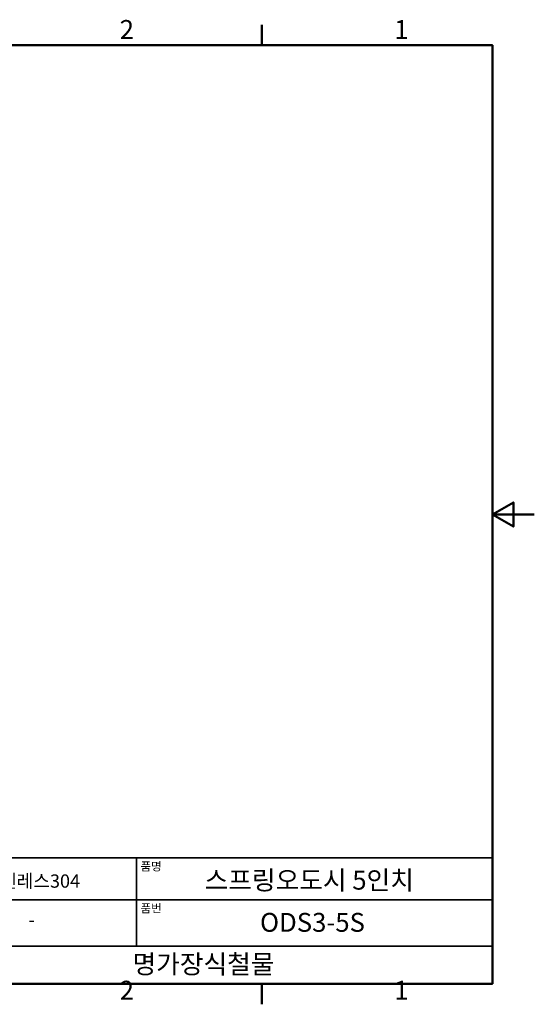
# Model space of a CAD drawing. Units: millimetres. Extents: x 0 to 390, y 0 to 244.
# Drawn here: x 267 to 390, y 5 to 240 of the extents above; entities that cross this region are included whole.
import ezdxf

# ---------------------------------------------------------------- set-up
doc = ezdxf.new("R2010")
doc.units = ezdxf.units.MM
doc.layers.get('0').update_dxf_attribs({"color": 3})
doc.layers.add('경계(ISO)', color=7, linetype='Continuous', lineweight=50)
doc.layers.add('제목(ISO)', color=7, linetype='Continuous', lineweight=35)
doc.styles.add('MGJS 텍스트', font='NanumGothic.ttf')
doc.styles.add('주 문자 (ISO)', font='NanumGothic.ttf')

# ---------------------------------------------------------------- blocks, each defined once
blk = doc.blocks.new('경계 Default Border')
at = {"layer": '경계(ISO)'}
for p, q in [((325.13, 233.85), (325.13, 238.75)), ((325.13, 10), (325.13, 5.1))]:
    blk.add_line(p, q, dxfattribs=at)
at = {"layer": '경계(ISO)', "flags": 128}
for points in [[(10, 10), (10, 233.85), (380.15, 233.85), (380.15, 10), (10, 10)], [(390.15, 121.93), (380.15, 121.93), (385.15, 124.81), (385.15, 119.04), (380.15, 121.93)]]:
    blk.add_lwpolyline(points, dxfattribs=at)
at = {"layer": '경계(ISO)', "char_height": 4.5, "attachment_point": 7, "style": 'MGJS 텍스트'}
for s, insert in [('2', (291.17, 233.97)), ('1', (356.71, 233.97)), ('2', (291.17, 4.81)), ('1', (356.71, 4.81))]:
    blk.add_mtext(s, dxfattribs=dict(at, insert=insert))
blk = doc.blocks.new('제목 블록 ISO')
at = {"layer": '제목(ISO)'}
for p, q in [((71, 133), (71, 112)), ((71, 133), (206, 133)), ((121, 133), (121, 112)), ((206, 133), (206, 112)), ((71, 123), (206, 123)), ((71, 112), (206, 112)), ((71, 112), (71, 103)), ((206, 112), (206, 103)), ((206, 103), (71, 103))]:
    blk.add_line(p, q, dxfattribs=at)
at = {"layer": '제목(ISO)', "style": '주 문자 (ISO)'}
for s, insert, char_height, attachment_point in [('\\f나눔고딕|b0|i0;\\H2.0000;재질', (72, 132), 2, 1), ('\\f나눔고딕|b0|i0;\\H2.0000;품명', (122, 132), 2, 1), ('\\f나눔고딕|b0|i0;\\H3.1700;스텐레스304', (96, 127.5), 3.17, 5), ('\\f나눔고딕|b0|i0;\\H2.0000;표면처리', (72, 122), 2, 1), ('\\f나눔고딕|b0|i0;\\H2.0000;품번', (122, 122), 2, 1), ('\\f나눔고딕|b0|i0;\\H3.1700;-', (96, 118.28), 3.17, 5)]:
    blk.add_mtext(s, dxfattribs=dict(at, insert=insert, char_height=char_height, attachment_point=attachment_point))
for tag, p in [('제목_001', (137.28, 125.45)), ('부품_번호_001', (150.51, 115.4)), ('회사_001', (120.08, 105.45))]:
    blk.add_attdef(tag, p, '', height=4.5, dxfattribs=at)

msp = doc.modelspace()

# ---------------------------------------------------------------- block references
msp.add_blockref('경계 Default Border', (0, 0))
msp.add_blockref('제목 블록 ISO', (174.15, -93)).add_auto_attribs({'제목_001': '스프링오도시 5인치', '부품_번호_001': 'ODS3-5S', '회사_001': '명가장식철물'})

doc.saveas('drawing.dxf')
